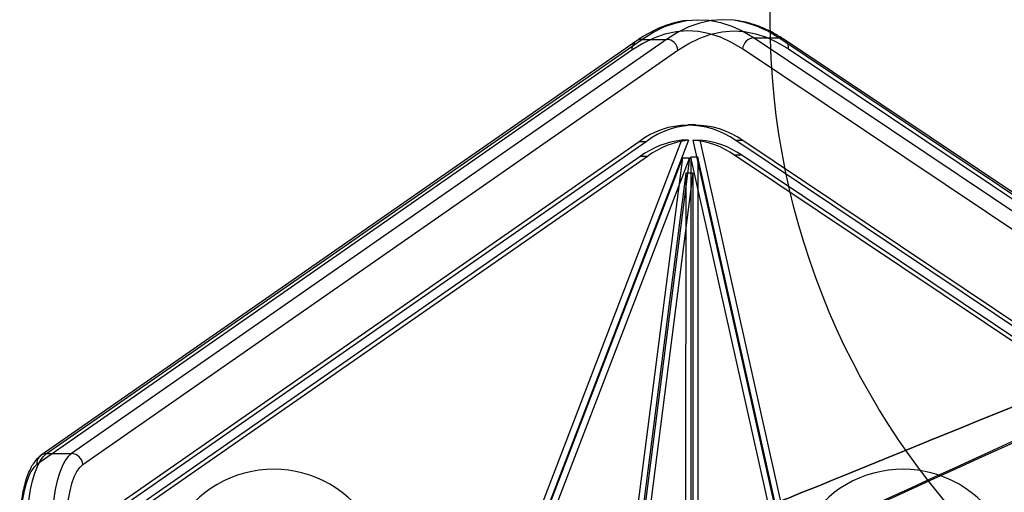
# Model space of a CAD drawing. Units: millimetres. Extents: x 17277 to 26175, y 27767 to 36507.
# Drawn here: x 18779 to 19041, y 32631 to 32757 of the extents above; entities that cross this region are included whole.
import ezdxf

# ---------------------------------------------------------------- set-up
doc = ezdxf.new("R2010")
doc.units = ezdxf.units.MM
doc.header["$LTSCALE"] = 200
doc.layers.add('OTWORY_MONTAŻOWE', color=1, linetype='Continuous')

msp = doc.modelspace()

# ---------------------------------------------------------------- linework, layer by layer
at = {"color": 7, "linetype": 'Continuous', "lineweight": 25}
for p, q in [((18786.18050490767, 32641.49988060426), (18944.75550597172, 32751.79505405619)), ((18951.35020665867, 32751.79505405619), (18792.77520559462, 32641.49988060426)), ((18944.75550597172, 32751.79505405619), (18951.35020665867, 32751.79505405619)), ((18974.6780600436, 32752.16656804716), (18981.27276073055, 32752.16656804716)), ((18974.6780600436, 32752.16656804716), (19112.2661449994, 32660.06410680394)), ((19118.86084568635, 32660.06410680394), (18981.27276073055, 32752.16656804716)), ((18943.27100151155, 32751.33631354418), (18784.69600044749, 32641.04114009225)), ((19109.21950835461, 32657.13694786988), (18971.6314233988, 32749.2394091131)), ((19120.30933695554, 32659.62994092564), (18982.72125199973, 32751.73240216887)), ((18983.87872467456, 32749.2394091131), (19121.46680963036, 32657.13694786988)), ((18942.15770763801, 32748.87346783199), (18783.58270657395, 32638.57829438006)), ((18795.83000784972, 32638.57829438006), (18954.40500891377, 32748.87346783199)), ((18959.04686991961, 32729.0226391096), (18957.16266972334, 32729.0226391096)), ((18944.06189064376, 32724.52691596366), (18788.99124961905, 32616.66916326396)), ((18945.94609084003, 32724.52691596366), (18790.87544981532, 32616.66916326396)), ((18955.3410766068, 32724.93479197528), (18885.93326554851, 32544.21741092813)), ((18957.22527680307, 32724.93479197528), (18887.81746574478, 32544.21741092813)), ((18945.94609084003, 32724.52691596366), (18944.06189064376, 32724.52691596366)), ((18957.22527680307, 32724.93479197528), (18955.3410766068, 32724.93479197528)), ((19029.78320929992, 32406.08288088614), (18958.42591481479, 32724.98039743505)), ((18958.42591481479, 32724.98039743505), (18960.31011501106, 32724.98039743505)), ((19031.6674094962, 32406.08288088614), (18960.31011501106, 32724.98039743505)), ((19102.66941809888, 32635.89951172647), (18969.79528714557, 32724.8464179959)), ((18971.67948734184, 32724.8464179959), (18969.79528714557, 32724.8464179959)), ((19104.55361829515, 32635.89951172647), (18971.67948734184, 32724.8464179959)), ((18944.36655992468, 32720.63146766473), (18791.9914357349, 32614.64855333713)), ((18946.25076012095, 32720.63146766473), (18793.87563593117, 32614.64855333713)), ((18946.25076012095, 32720.63146766473), (18944.36655992468, 32720.63146766473)), ((18957.83121966321, 32720.43164093934), (18957.71501395997, 32358.11591054994)), ((18959.71541985948, 32720.43164093934), (18957.83121966321, 32720.43164093934)), ((19099.65958814388, 32086.59714916093), (18957.83121966321, 32720.43164093934)), ((18959.71541985948, 32720.43164093934), (18959.59921415624, 32358.11591054994)), ((19101.54378834015, 32086.59714916093), (18959.71541985948, 32720.43164093934)), ((19101.32809096447, 32632.69786758634), (18969.50150534506, 32720.94353941715)), ((18971.38570554132, 32720.94353941715), (18969.50150534506, 32720.94353941715)), ((19103.21229116074, 32632.69786758634), (18971.38570554132, 32720.94353941715)), ((18955.5735845273, 32720.23009017831), (18816.07664655236, 32357.02138339802)), ((18957.45778472357, 32720.23009017831), (18817.96084674863, 32357.02138339802)), ((18955.5735845273, 32720.23009017831), (18885.70862366377, 32175.41775317767)), ((18957.45778472357, 32720.23009017831), (18887.59282386004, 32175.41775317767)), ((18955.5735845273, 32720.23009017831), (18957.45778472357, 32720.23009017831)), ((18956.48852390273, 32716.16633854447), (18887.58045578215, 32178.81592473255)), ((18958.372724099, 32716.16633854447), (18889.46465597842, 32178.81592473255)), ((18956.48852390273, 32716.16633854447), (18956.37362753649, 32357.93296709153)), ((18958.372724099, 32716.16633854447), (18956.48852390273, 32716.16633854447)), ((18958.372724099, 32716.16633854447), (18958.25782773276, 32357.93296709153)), ((18786.18050490767, 32641.49988060426), (18792.77520559462, 32641.49988060426))]:
    msp.add_line(p, q, dxfattribs=at)
at = {"color": 7, "linetype": 'Continuous', "lineweight": 25, "flags": 128}
for points in [[(18944.75550597172, 32751.79505405619), (18947.70873013618, 32753.64128122153), (18950.68681243892, 32755.08950529887), (18953.68372453014, 32756.1367947368), (18956.69339994403, 32756.78102957139), (18959.70974637881, 32757.02090571748), (18962.72665802891, 32756.85593760846), (18965.73802794467, 32756.28645917918), (18968.73776039419, 32755.31362318999), (18971.71978320261, 32753.93939889326), (18974.6780600436, 32752.16656804716)], [(18981.27276073055, 32752.16656804716), (18978.31448388956, 32753.93939889326), (18975.33246108114, 32755.31362318999), (18972.33272863161, 32756.28645917918), (18969.32135871586, 32756.85593760846), (18966.30444706576, 32757.02090571748), (18963.28810063098, 32756.78102957139), (18960.27842521708, 32756.1367947368), (18957.28151312587, 32755.08950529887), (18954.30343082313, 32753.64128122153), (18951.35020665867, 32751.79505405619)], [(18971.6314233988, 32749.2394091131), (18968.71752071043, 32750.98564749651), (18965.78022824414, 32752.33925842879), (18962.82549178136, 32753.29750187814), (18959.85929241434, 32753.85843813098), (18956.88763443899, 32754.02093171836), (18953.91653320073, 32753.78465371446), (18950.95200291805, 32753.15008240239), (18948.0000445082, 32752.11850230603), (18945.06663344, 32750.69200158985), (18942.15770763801, 32748.87346783199)], [(18954.40500891377, 32748.87346783199), (18957.31393471576, 32750.69200158985), (18960.24734578396, 32752.11850230603), (18963.19930419381, 32753.15008240239), (18966.16383447649, 32753.78465371446), (18969.13493571474, 32754.02093171836), (18972.1065936901, 32753.85843813098), (18975.07279305712, 32753.29750187814), (18978.0275295199, 32752.33925842879), (18980.96482198619, 32750.98564749651), (18983.87872467456, 32749.2394091131)], [(18781.29601458422, 32616.11940207514), (18781.0859512904, 32618.77998674896), (18780.99949598497, 32621.50113712097), (18781.03826346513, 32624.23202801664), (18781.20152963861, 32626.92165232964), (18781.48624504815, 32629.5197737237), (18781.88709182872, 32631.9778649382), (18782.39658303372, 32634.25001417192), (18783.0052024748, 32636.2937826157), (18783.70158246364, 32638.07099711713), (18784.47271613564, 32639.54846317211), (18785.30420038986, 32640.69858492601), (18786.18050490767, 32641.49988060426)], [(18792.77520559462, 32641.49988060426), (18791.89890107681, 32640.69858492601), (18791.06741682259, 32639.54846317211), (18790.29628315059, 32638.07099711713), (18789.59990316174, 32636.2937826157), (18788.99128372066, 32634.25001417192), (18788.48179251567, 32631.9778649382), (18788.0809457351, 32629.5197737237), (18787.79623032556, 32626.92165232964), (18787.63296415208, 32624.23202801664), (18787.59419667191, 32621.50113712097), (18787.68065197734, 32618.77998674896), (18787.89071527116, 32616.11940207514)], [(18783.58270657395, 32638.57829438006), (18782.77181818869, 32637.82033663246), (18782.00772249116, 32636.7113292565), (18781.30739888676, 32635.27591613631), (18780.68640966492, 32633.54599440384), (18780.15855418059, 32631.56000563454), (18779.73556221093, 32629.36208161524), (18779.42683330125, 32627.00106366656), (18779.23922789238, 32624.5294173122), (18779.17691487089, 32622.0020664126), (18779.2412789299, 32619.4751726706), (18779.43088979902, 32617.00488763031)], [(18791.67819107478, 32617.00488763031), (18791.48858020566, 32619.4751726706), (18791.42421614665, 32622.0020664126), (18791.48652916815, 32624.5294173122), (18791.67413457701, 32627.00106366656), (18791.98286348669, 32629.36208161524), (18792.40585545635, 32631.56000563454), (18792.93371094068, 32633.54599440384), (18793.55470016252, 32635.27591613631), (18794.25502376692, 32636.7113292565), (18795.01911946445, 32637.82033663246), (18795.83000784972, 32638.57829438006)]]:
    msp.add_lwpolyline(points, dxfattribs=at)
at = {"color": 7, "linetype": 'Continuous', "lineweight": 25}
for centre, radius, start, end in [((18944.76944571298, 32749.16691879972), 2.628172224702509, 90.30389640322821, 186.4107804747059), ((18951.25801722134, 32748.6408216511), 3.155579337883423, 4.227987279721812, 88.32588036213868), ((18974.77141018923, 32749.02033263007), 3.147619981743038, 91.69949160553585, 176.0089482198778), ((18981.25486399635, 32749.52704891975), 2.639579799342026, 353.7439512758165, 89.61152332142727), ((18957.14391288255, 32707.34399933617), 21.59610913298246, 54.13925074641509, 127.2834279449872), ((18959.02811307882, 32707.34399933617), 21.59610913298246, 54.13925074641509, 127.2834279449795), ((18958.03028708262, 32701.93115888868), 23.16028903459743, 96.66782492778427, 126.1544241538419), ((18959.91448727889, 32701.9311588887), 23.16028903459042, 96.66782492780527, 126.1544241538651), ((18956.47979491195, 32702.42897479689), 22.63523902417388, 54.88041607285491, 85.06776617383939), ((18958.36399510822, 32702.42897479692), 22.63523902414766, 54.88041607282007, 85.06776617384222), ((18786.19444464892, 32638.87174534779), 2.628172224696009, 90.3038964030696, 186.410780474566), ((18792.68301615729, 32638.34564819917), 3.15557933788396, 4.227987279853561, 88.3258803622047), ((18846.68077877335, 32607.33352824206), 30.00000000000123, 44.9568678888817, 164.9629606442764), ((19014.34667057398, 32607.33352824206), 30.00000000000123, 44.9568678888817, 164.9629606442764)]:
    msp.add_arc(centre, radius, start, end, dxfattribs=at)
for points, knots in [([(18956.9304705554, 32756.83653248734), (18956.24451534857, 32756.73629768728), (18954.62020223169, 32756.49894589102), (18952.07353218593, 32755.82003495719), (18949.29590900164, 32754.78246455142), (18946.57571228214, 32753.44215469229), (18944.57404931554, 32752.23050141875), (18943.49018067426, 32751.48672042031), (18943.27100151155, 32751.33631354418)], [0, 0, 0, 0, 0.1464947879036266, 0.346893504379445, 0.5486986253242937, 0.7524813221176571, 0.9499469451311259, 1, 1, 1, 1]), ([(18982.72125199973, 32751.73240216887), (18982.22905307325, 32752.05212017326), (18980.81653118999, 32752.96965301084), (18978.45084611181, 32754.2431480466), (18975.62237706765, 32755.44366672903), (18972.78078363396, 32756.31040319543), (18970.79551159548, 32756.69069603406), (18969.76398186764, 32756.82127369111), (18969.68256310126, 32756.8315802014)], [0, 0, 0, 0, 0.1172718799578663, 0.336549081714771, 0.5540039781202099, 0.7690458800234473, 0.9817707633325382, 1, 1, 1, 1]), ([(19197.54757941086, 32714.69451118063), (19198.24905741141, 32715.01617536693), (19199.65754200171, 32715.66203888554), (19201.59457334533, 32716.69836668084), (19203.3718095318, 32717.75020683849), (19204.98906489623, 32718.80193310987), (19206.53938975286, 32719.90266556037), (19207.98601232495, 32721.02017956829), (19209.31790459526, 32722.13325357706), (19210.53414549521, 32723.22600210321), (19211.654068825, 32724.30287935138), (19212.657228261, 32725.3319267694), (19213.54119246338, 32726.29425678116), (19214.31152592871, 32727.1780027105), (19214.9845500774, 32727.98938085508), (19215.56369080048, 32728.7175730993), (19216.04694848831, 32729.3487291342), (19216.43445633484, 32729.8719904362), (19216.72496493154, 32730.27433150504), (19216.91590295319, 32730.54408907608), (19217.0079107441, 32730.6747690933), (19217.00037189058, 32730.66484561804), (19216.8909708757, 32730.50897016646), (19216.67761678663, 32730.20798266521), (19216.36084129378, 32729.77139069648), (19215.93938080507, 32729.20586836778), (19215.40093497966, 32728.50939086927), (19214.74934422421, 32727.70048653271), (19213.98718279709, 32726.79950033514), (19213.11114907245, 32725.81812258764), (19212.10151489188, 32724.75250582051), (19210.98198851896, 32723.64677291315), (19209.76783422994, 32722.52790551565), (19208.46833304709, 32721.4137905505), (19207.04944260839, 32720.28680868184), (19205.54958114189, 32719.18907302829), (19203.98703775659, 32718.14083759814), (19202.37976244765, 32717.15139247442), (19200.70117639889, 32716.21370540488), (19199.08433072054, 32715.39049001838), (19198.01898634619, 32714.90800652773), (19197.54757912955, 32714.69451105632), (18908.57764846584, 32583.82300677933), (18909.17210468222, 32582.4593415017), (19197.54757941086, 32714.69451118063)], [0, 0, 0, 0, 0.02919019384193785, 0.05861044563341357, 0.08369162879005607, 0.1089455339211157, 0.1344781750544509, 0.1603981855417699, 0.1852259501135107, 0.2100539878683105, 0.2352522120416832, 0.2608285448285758, 0.2852786958594121, 0.3097295164856852, 0.3344199554284966, 0.3594905987777097, 0.3848680985878148, 0.4104141157417821, 0.436486778837298, 0.4627404047308518, 0.4887699949660806, 0.5149794017897527, 0.5417557925823132, 0.5687280797257557, 0.5948217239595956, 0.6210972713563364, 0.6479495826621312, 0.675003858725461, 0.7009260093385659, 0.7270372901725679, 0.7537585317691844, 0.7806985335011126, 0.8057358044009596, 0.830961102478372, 0.8564792192954741, 0.8823970481959527, 0.9067467110324364, 0.9310976564403854, 0.9557596443927352, 0.980423961113607, 1, 1, 1, 1.000000307554167, 1.000000307554167, 1.000000307554167, 1.000000307554167]), ([(19197.54757941086, 32714.69451118063), (19198.24905741141, 32715.01617536693), (19199.65754200171, 32715.66203888554), (19201.59457334533, 32716.69836668084), (19203.3718095318, 32717.75020683849), (19204.98906489623, 32718.80193310987), (19206.53938975286, 32719.90266556037), (19207.98601232495, 32721.02017956829), (19209.31790459526, 32722.13325357706), (19210.53414549521, 32723.22600210321), (19211.654068825, 32724.30287935138), (19212.657228261, 32725.3319267694), (19213.54119246338, 32726.29425678116), (19214.31152592871, 32727.1780027105), (19214.9845500774, 32727.98938085508), (19215.56369080048, 32728.7175730993), (19216.04694848831, 32729.3487291342), (19216.43445633484, 32729.8719904362), (19216.72496493154, 32730.27433150504), (19216.91590295319, 32730.54408907608), (19217.0079107441, 32730.6747690933), (19217.00037189058, 32730.66484561804), (19216.8909708757, 32730.50897016646), (19216.67761678663, 32730.20798266521), (19216.36084129378, 32729.77139069648), (19215.93938080508, 32729.20586836778), (19215.40093497966, 32728.50939086927), (19214.74934422421, 32727.70048653271), (19213.98718279709, 32726.79950033514), (19213.11114907245, 32725.81812258764), (19212.10151489188, 32724.75250582051), (19210.98198851896, 32723.64677291315), (19209.76783422995, 32722.52790551565), (19208.46833304709, 32721.4137905505), (19207.04944260839, 32720.28680868184), (19205.54958114189, 32719.18907302829), (19203.98703775659, 32718.14083759814), (19202.37976244765, 32717.15139247442), (19200.70117639889, 32716.21370540488), (19199.08433072054, 32715.39049001838), (19198.01898634618, 32714.90800652773), (19197.54757912955, 32714.69451105632), (18908.5776484677, 32583.82300677933), (18909.17210468414, 32582.45934150208), (19197.54757941086, 32714.69451118063)], [0, 0, 0, 0, 0.02919019384193791, 0.05861044563341368, 0.08369162879005435, 0.1089455339211159, 0.1344781750544513, 0.1603981855417703, 0.1852259501135107, 0.2100539878683109, 0.2352522120416837, 0.2608285448285764, 0.2852786958594127, 0.3097295164856863, 0.3344199554284975, 0.3594905987777107, 0.3848680985878158, 0.4104141157417833, 0.4364867788372992, 0.462740404730853, 0.4887699949660819, 0.5149794017897541, 0.5417557925823147, 0.5687280797257572, 0.5948217239595972, 0.621097271356338, 0.6479495826621329, 0.6750038587254626, 0.7009260093385675, 0.7270372901725697, 0.7537585317691863, 0.7806985335011145, 0.8057358044009635, 0.8309611024783751, 0.8564792192954772, 0.8823970481959558, 0.9067467110324393, 0.9310976564403882, 0.955759644392735, 0.980423961113607, 1, 1, 1, 1.000000307554167, 1.000000307554167, 1.000000307554167, 1.000000307554167]), ([(19195.01982036923, 32715.54071203461), (19195.7561578594, 32715.84023140092), (19197.2289025262, 32716.43929847985), (19199.35529324531, 32717.47572525959), (19201.39312631568, 32718.5941296907), (19203.32133992111, 32719.7871395683), (19205.12704674775, 32721.03161904174), (19206.79090776333, 32722.30018939232), (19208.30005721944, 32723.56256417074), (19209.64724775949, 32724.78983266061), (19210.82811288783, 32725.9525722606), (19211.84001615936, 32727.02107646801), (19212.68670482296, 32727.97154240998), (19213.3705344206, 32728.78086036621), (19213.89677271174, 32729.43040202129), (19214.26740817754, 32729.90413354988), (19214.48852528945, 32730.19255893143), (19214.56001121606, 32730.28712914466), (19214.48465627878, 32730.18705525662), (19214.25930547627, 32729.89364133713), (19213.88340753503, 32729.41396456859), (19213.35283026071, 32728.75935719564), (19212.66440485329, 32727.94580510543), (19211.81201657011, 32726.99049695898), (19210.79439999368, 32725.91803794189), (19209.6083686735, 32724.75304379913), (19208.25635178123, 32723.5243233551), (19206.74502732163, 32722.26379148693), (19205.08699572185, 32721.00287071837), (19203.2848029384, 32719.76322750047), (19201.35674963964, 32718.57285880633), (19199.32484332307, 32717.46042881189), (19197.21418044564, 32716.43311605259), (19195.75298626033, 32715.83887649657), (19195.01982018223, 32715.54071196161), (18910.96072548686, 32600.01934456631), (18910.9683080543, 32599.9973231594), (19195.01982036923, 32715.54071203461)], [0, 0, 0, 0, 0.03110720942812641, 0.0622173628211079, 0.09326513980150228, 0.1241621364071115, 0.1552094991051063, 0.1864288987466667, 0.2174400344891605, 0.2485803797843534, 0.2800310025096883, 0.3112896593123925, 0.3425886044454465, 0.3742181080700658, 0.4057283753757701, 0.4371622679289283, 0.4688423103076655, 0.5005239802437347, 0.5319986269920213, 0.56358818971008, 0.5953075394759085, 0.6267347371543468, 0.6581624313066194, 0.6897516537065698, 0.7210229446953904, 0.7522120945365598, 0.783585192105148, 0.8146047559683206, 0.8454002456966936, 0.8763260379736646, 0.9074569051575835, 0.9382722449265848, 0.9690275963646734, 1, 1, 1, 1.000000200744997, 1.000000200744997, 1.000000200744997, 1.000000200744997]), ([(19195.01982036923, 32715.54071203461), (19195.7561578594, 32715.84023140092), (19197.2289025262, 32716.43929847985), (19199.35529324531, 32717.47572525959), (19201.39312631568, 32718.5941296907), (19203.32133992111, 32719.7871395683), (19205.12704674775, 32721.03161904174), (19206.79090776333, 32722.30018939232), (19208.30005721944, 32723.56256417074), (19209.64724775949, 32724.78983266061), (19210.82811288783, 32725.9525722606), (19211.84001615936, 32727.02107646801), (19212.68670482296, 32727.97154240998), (19213.3705344206, 32728.78086036621), (19213.89677271174, 32729.43040202129), (19214.26740817754, 32729.90413354988), (19214.48852528945, 32730.19255893143), (19214.56001121606, 32730.28712914466), (19214.48465627878, 32730.18705525662), (19214.25930547627, 32729.89364133713), (19213.88340753503, 32729.41396456859), (19213.35283026071, 32728.75935719564), (19212.66440485329, 32727.94580510543), (19211.81201657011, 32726.99049695898), (19210.79439999368, 32725.91803794189), (19209.6083686735, 32724.75304379913), (19208.25635178123, 32723.5243233551), (19206.74502732163, 32722.26379148693), (19205.08699572185, 32721.00287071837), (19203.2848029384, 32719.76322750047), (19201.35674963964, 32718.57285880633), (19199.32484332307, 32717.46042881189), (19197.21418044564, 32716.43311605259), (19195.75298626033, 32715.83887649657), (19195.01982018223, 32715.54071196161), (18910.96072548686, 32600.01934456631), (18910.96830805523, 32599.9973231594), (19195.01982036923, 32715.54071203461)], [0, 0, 0, 0, 0.03110720942812632, 0.06221736282110771, 0.09326513980150199, 0.1241621364071102, 0.1552094991051027, 0.1864288987466667, 0.2174400344891625, 0.2485803797843553, 0.2800310025096858, 0.3112896593123948, 0.3425886044454463, 0.3742181080700629, 0.4057283753757725, 0.437162267928925, 0.4688423103076677, 0.500523980243731, 0.5319986269920175, 0.5635881897100846, 0.5953075394759048, 0.626734737154354, 0.6581624313066184, 0.6897516537065662, 0.7210229446953887, 0.7522120945365651, 0.7835851921051528, 0.8146047559683236, 0.8454002456966955, 0.876326037973665, 0.9074569051575845, 0.9382722449265847, 0.9690275963646738, 1, 1, 1, 1.000000200744997, 1.000000200744997, 1.000000200744997, 1.000000200744997]), ([(18784.69600044749, 32641.04114009225), (18784.45129779212, 32640.85419565517), (18783.83839756945, 32640.38596090331), (18782.99283520757, 32639.42042241878), (18782.12691358014, 32638.09509347538), (18781.34428618955, 32636.46656642374), (18780.66210075803, 32634.57673215558), (18780.0988253386, 32632.50233594891), (18779.65340951186, 32630.29260905041), (18779.32197489643, 32627.97569371987), (18779.10305366381, 32625.58026970594), (18778.99581182858, 32623.13740364681), (18779.00231169251, 32620.6828985452), (18779.10146217162, 32618.52408346418), (18779.22436184387, 32617.21538083406), (18779.27315878521, 32616.69576443224)], [0, 0, 0, 0, 0.04761821979536193, 0.119268086696451, 0.1983730065598527, 0.2847043415555868, 0.371662932611558, 0.4566489825232441, 0.5399715553953923, 0.6221776102543116, 0.7036849568430643, 0.7847928092432424, 0.8657295192961066, 0.9466883137182164, 1, 1, 1, 1])]:
    msp.add_open_spline(points, degree=3, knots=knots, dxfattribs=at)
at = {"layer": 'OTWORY_MONTAŻOWE'}
msp.add_circle((19179.0118165101, 32757.02263910961), 199.9999999999987, dxfattribs=at)

doc.saveas('drawing.dxf')
